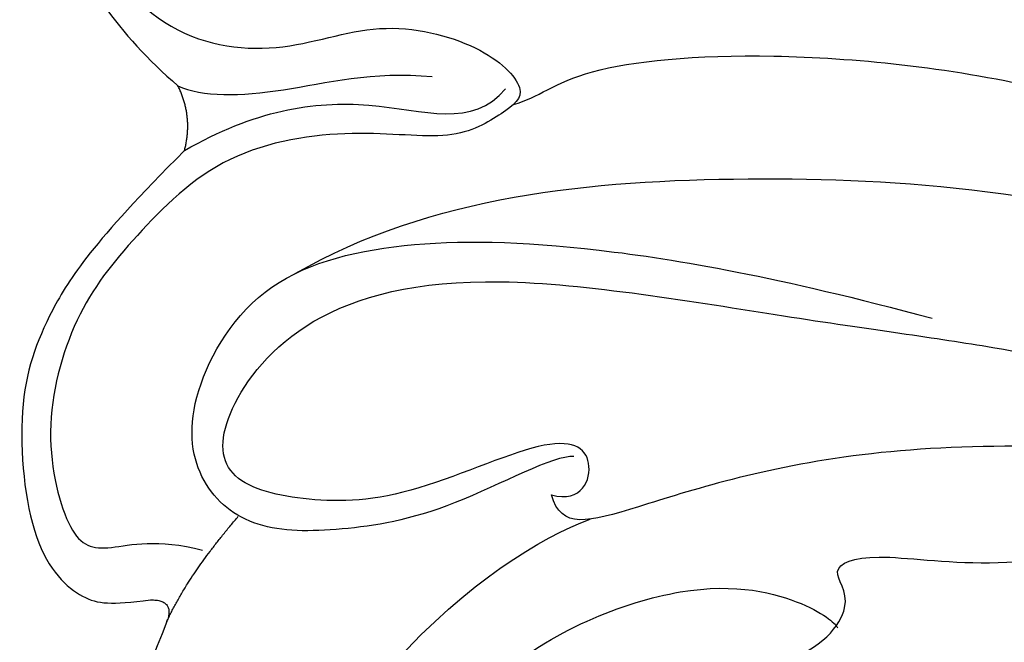
# Model space of a CAD drawing. Units: millimetres. Extents: x 16523 to 24923, y -2627 to 9253.
# Drawn here: x 18079 to 18104, y 1155 to 1170 of the extents above; entities that cross this region are included whole.
import ezdxf

# ---------------------------------------------------------------- set-up
doc = ezdxf.new("R2010")
doc.units = ezdxf.units.MM
doc.layers.add('H-06.木作(細線)', color=8, linetype='Continuous')

# ---------------------------------------------------------------- blocks, each defined once
blk = doc.blocks.new('HK-614G')
at = {"layer": 'H-06.木作(細線)', "color": 8}
for points, degree in [([(45.231, 74.452), (42.879, 76.804), (41.091, 77.971), (38.852, 78.787), (34.947, 78.404), (33.647, 76.98), (33.647, 76.331), (33.767, 75.321)], 3), ([(66.66, 65.24), (68.056, 64.428), (68.697, 65.485), (69.678, 68.332), (68.732, 73.035), (64.353, 76.088), (59.033, 75.678), (56.599, 73.566), (55.781, 73.248), (54.969, 73.637), (54.228, 75.748), (52.677, 78.506), (51.303, 78.005), (48.18, 76.168), (46.887, 74.617)], 3), ([(54.11, 74.333), (53.525, 75.797), (52.593, 77.412), (52.197, 77.64), (51.023, 77.326), (48.099, 75.104), (47.614, 72.013), (48.628, 69.505), (47.942, 66.775), (46.723, 65.588), (46.222, 66.263), (45.429, 67.54), (45.819, 69.995), (45.307, 73.478), (43, 75.785), (41.097, 77.308), (38.016, 78.133), (35.21, 77.381), (34.977, 76.514), (35.344, 75.147), (35.033, 73.987)], 3), ([(33.212, 74.902), (31.508, 75.563), (29.292, 76.689), (22.506, 75.83), (19.412, 73.445), (19.665, 71.058), (20.77, 69.412), (21.894, 68.287), (21.632, 67.355)], 3), ([(33.767, 75.321), (33.779, 74.687), (33.212, 74.902)], 2), ([(33.212, 74.902), (34.379, 74.375), (35.9, 73.076)], 2), ([(21.109, 74.608), (20.598, 73.302), (22.325, 72.305), (27.143, 69.523), (32.218, 67.014), (34.48, 61.35), (33.673, 58.339), (33.126, 57.792), (33.056, 57.778)], 3), ([(45.231, 74.452), (46.084, 74.223), (46.887, 74.617)], 2), ([(45.231, 74.452), (46.259, 72.672), (46.757, 69.617), (45.788, 67.07), (46.809, 66.256)], 3), ([(46.887, 74.617), (46.598, 74.004), (46.636, 72.022), (47.27, 69.654), (47.121, 68.122)], 3), ([(22.601, 74.246), (31.314, 71.627), (34.89, 66.589), (35.827, 64.092)], 3), ([(37.422, 64.508), (37.471, 65.007), (35.942, 67.768), (35.504, 70.525), (35.504, 72.684), (36.654, 74.131), (38.752, 74.489), (41.993, 72.715), (42.989, 69.001), (42.895, 64.344), (42.016, 59.318), (40.954, 55.357)], 3), ([(36.446, 65.083), (36.235, 64.295), (37.451, 63.828), (38.09, 64.944), (36.261, 68.893), (36.261, 71.514), (36.807, 73.551), (38.503, 73.551), (41.105, 71.577), (42.331, 67.004), (40.881, 58.592), (40.241, 53.572), (39.407, 49.955), (40.579, 48.321), (41.426, 47.866), (40.927, 49.725)], 3), ([(42.094, 71.622), (44.095, 68.155), (44.863, 59.938), (44.218, 52.199), (42.679, 46.684)], 3), ([(46.408, 66.047), (46.576, 65.421), (47.355, 64.642), (47.843, 59.803), (47.127, 52.533), (44.626, 45.816), (34.534, 28.421), (28.686, 21.032), (20.53, 17.151), (16.129, 16.936), (15.483, 17.291)], 3), ([(14.878, 21.565), (16.751, 20.606), (29.189, 27.592), (35.172, 38.539), (37.778, 48.264), (37.778, 57.786), (35.93, 63.456), (35.561, 64.831), (36.446, 65.083)], 3), ([(64.37, 64.551), (63.563, 64.523), (62.224, 63.231), (60.331, 59.953), (57.879, 54.386), (56.775, 52.475), (57.528, 51.171), (57.528, 50.868), (59.233, 51.505), (60.579, 54.532), (64.236, 56.643), (66.918, 55.657), (69.06, 53.832), (68.827, 52.962), (67.506, 50.51), (63.571, 48.933), (60.946, 48.23), (58.036, 46.187), (58.219, 44.202), (58.925, 43.801), (60.027, 45.195), (63.979, 46.747), (67.501, 44.22), (66.883, 41.916), (65.506, 40.539), (62.296, 38.686), (58.435, 38.686), (55.831, 37.988), (55.267, 36.505), (56.829, 36.087), (60.066, 36.954), (63.335, 35.245), (63.726, 33.788), (64.217, 32.716), (61.464, 30.92), (58.911, 30.567), (53.971, 30.694), (49.804, 30.778), (45.005, 28.728), (41.381, 26.148), (37.041, 21.808), (34.112, 18.388)], 3), ([(51.441, 55.564), (49.998, 50.179), (44.479, 40.621), (40.354, 35.054), (38.573, 32.846)], 3)]:
    blk.add_open_spline(points, degree=degree, dxfattribs=at)
blk.add_open_spline([(21.632, 67.355), (23.588, 67.879), (27.997, 67.124), (31.894, 63.227), (31.88, 58.673), (33.741, 57.196), (34.551, 58.104), (35.014, 57.02), (34.551, 54.068), (35.076, 50.072), (33.942, 42.389), (31.783, 37.369), (29.62, 34.113), (26.583, 30.853)], degree=3, knots=[0, 0, 0, 0, 1, 2, 3, 4, 5, 6, 7, 8, 9, 10, 10.295537, 10.295537, 10.295537, 10.295537], dxfattribs=at)

msp = doc.modelspace()

# ---------------------------------------------------------------- block references
at = {"layer": 'H-06.木作(細線)', "color": 7, "rotation": 90.0000002561321}
msp.add_blockref('HK-614G', (18157.885, 1121.916), dxfattribs=at)

doc.saveas('drawing.dxf')
